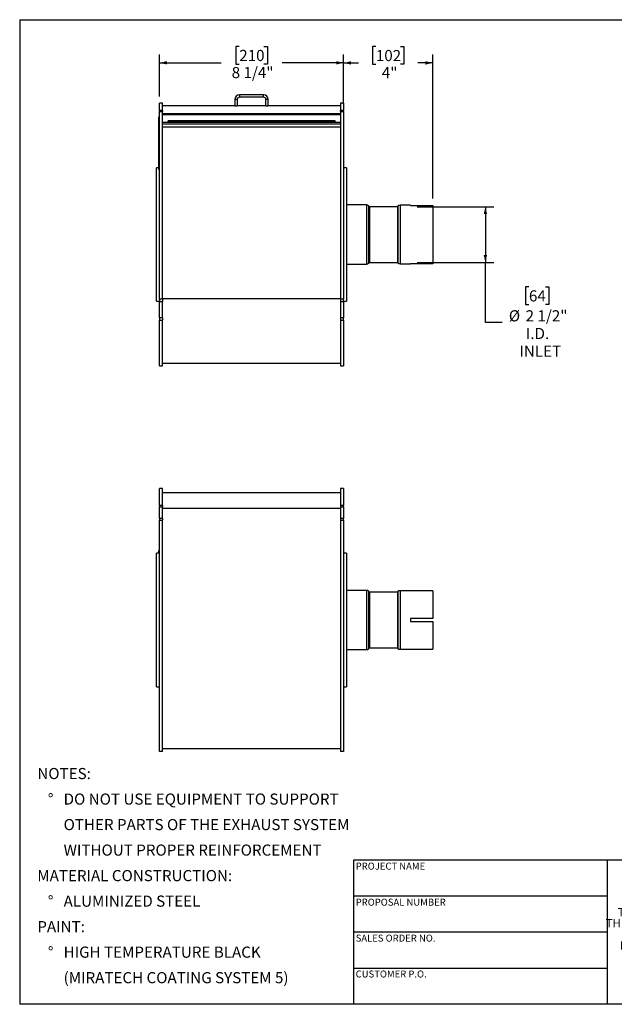
# Model space of a CAD drawing. Units: inches. Extents: x 3 to 63, y 3 to 47.3.
# Drawn here: x 3 to 29.7, y 3 to 47.3 of the extents above; entities that cross this region are included whole.
import ezdxf

# ---------------------------------------------------------------- set-up
doc = ezdxf.new("R2010")
doc.units = ezdxf.units.IN
doc.header["$LTSCALE"] = 6
doc.header["$MEASUREMENT"] = 0
doc.layers.add('FORMAT', color=7, linetype='Continuous')
doc.styles.add('SLDTEXTSTYLE0', font='TXT', dxfattribs={"width": 0.75})
doc.dimstyles.new('SLDDIMSTYLE0', dxfattribs={"dimtxt": 0.5, "dimasz": 0.33, "dimexe": 0, "dimexo": 0.0625, "dimgap": 0.125, "dimtad": 0, "dimtih": 1, "dimtoh": 1, "dimdec": 6, "dimrnd": 1e-09, "dimzin": 12, "dimdsep": 46, "dimlunit": 5, "dimtxsty": 'SLDTEXTSTYLE0', "dimsah": 1, "dimcen": 0.09, "dimadec": 0, "dimazin": 3, "dimtfac": 1, "dimtdec": 3, "dimtofl": 0, "dimtmove": 0, "dimatfit": 3, "dimfxl": 0, "dimfrac": 2, "dimtolj": 1, "dimtzin": 12, "dimarcsym": 0})
doc.dimstyles.new('SLDDIMSTYLE1', dxfattribs={"dimtxt": 0.5, "dimasz": 0.33, "dimexe": 0, "dimexo": 0.0625, "dimgap": 0.125, "dimtad": 0, "dimtih": 1, "dimtoh": 1, "dimdec": 3, "dimrnd": 1e-09, "dimzin": 12, "dimdsep": 46, "dimlunit": 5, "dimtxsty": 'SLDTEXTSTYLE0', "dimsah": 1, "dimcen": 0.09, "dimadec": 0, "dimazin": 3, "dimtfac": 1, "dimtdec": 3, "dimtofl": 0, "dimtmove": 0, "dimatfit": 3, "dimfxl": 0, "dimfrac": 2, "dimtolj": 1, "dimtzin": 12, "dimarcsym": 0})

# ---------------------------------------------------------------- blocks, each defined once
blk = doc.blocks.new('SW_NOTE_0')
at = {"layer": 'FORMAT', "color": 0, "char_height": 0.5, "attachment_point": 1, "style": 'SLDTEXTSTYLE0'}
for s, insert in [('NOTES:', (0, 0.645)), ('%%d', (0.472, -0.502)), ('DO NOT USE EQUIPMENT TO SUPPORT', (1.181, -0.502)), ('OTHER PARTS OF THE EXHAUST SYSTEM', (1.181, -1.649)), ('WITHOUT PROPER REINFORCEMENT', (1.181, -2.795)), ('MATERIAL CONSTRUCTION:', (0, -3.942)), ('%%d', (0.472, -5.089)), ('ALUMINIZED STEEL', (1.181, -5.089)), ('PAINT:', (0, -6.235)), ('%%d', (0.472, -7.382)), ('HIGH TEMPERATURE BLACK', (1.181, -7.382)), ('(MIRATECH COATING SYSTEM 5)', (1.181, -8.529))]:
    blk.add_mtext(s, dxfattribs=dict(at, insert=insert))
blk = doc.blocks.new('SW_NOTE_0_1')
at = {"layer": 'FORMAT', "color": 0, "char_height": 0.375, "attachment_point": 2, "style": 'SLDTEXTSTYLE0'}
for s, insert in [('THE INFORMATION CONTAINED IN', (3.984, 0.483)), ('THIS DRAWING IS THE SOLE PROPERTY', (4.008, -0.017)), ('OF MIRATECH GROUP, LLC.  ANY', (3.942, -0.517)), ('REPRODUCTION IN PART OR AS A', (3.953, -1.017)), ('WHOLE WITHOUT THE WRITTEN', (4.014, -1.517)), ('PERMISSION OF MIRATECH', (3.968, -2.017)), ('GROUP, LLC IS PROHIBITED.', (4.005, -2.517))]:
    blk.add_mtext(s, dxfattribs=dict(at, insert=insert))
blk = doc.blocks.new('_D')
at = {"layer": 'FORMAT'}
for p, q in [((12.869, 46.042), (12.717, 46.042)), ((12.717, 46.042), (12.717, 45.248)), ((13.977, 46.042), (14.13, 46.042)), ((14.13, 46.042), (14.13, 45.248)), ((9.289, 43.798), (9.289, 45.687)), ((17.558, 43.798), (17.558, 45.687)), ((9.289, 45.312), (12.058, 45.312)), ((12.717, 45.248), (12.869, 45.248)), ((14.13, 45.248), (13.977, 45.248)), ((17.558, 45.312), (14.789, 45.312))]:
    blk.add_line(p, q, dxfattribs=at)
for points in [[(9.289, 45.312), (9.619, 45.237), (9.619, 45.387)], [(17.558, 45.312), (17.228, 45.387), (17.228, 45.237)]]:
    blk.add_solid(points, dxfattribs=at)
at = {"layer": 'FORMAT', "char_height": 0.5, "attachment_point": 1, "style": 'SLDTEXTSTYLE0'}
for s, insert in [('210', (12.869, 45.892)), ('8 1/4"', (12.528, 45.124))]:
    blk.add_mtext(s, dxfattribs=dict(at, insert=insert))
blk = doc.blocks.new('_D_1')
at = {"layer": 'FORMAT'}
for p, q in [((19.008, 46.038), (18.856, 46.038)), ((18.856, 46.038), (18.856, 45.244)), ((20.117, 46.038), (20.269, 46.038)), ((20.269, 46.038), (20.269, 45.244)), ((17.558, 43.463), (17.558, 45.682)), ((21.567, 39.207), (21.567, 45.682)), ((17.558, 45.307), (18.234, 45.307)), ((18.856, 45.244), (19.008, 45.244)), ((20.269, 45.244), (20.117, 45.244)), ((21.567, 45.307), (20.891, 45.307))]:
    blk.add_line(p, q, dxfattribs=at)
for points in [[(17.558, 45.307), (17.888, 45.232), (17.888, 45.382)], [(21.567, 45.307), (21.237, 45.382), (21.237, 45.232)]]:
    blk.add_solid(points, dxfattribs=at)
at = {"layer": 'FORMAT', "char_height": 0.5, "attachment_point": 1, "style": 'SLDTEXTSTYLE0'}
for s, insert in [('102', (19.008, 45.888)), ('4"', (19.275, 45.12))]:
    blk.add_mtext(s, dxfattribs=dict(at, insert=insert))
blk = doc.blocks.new('_D_2')
at = {"layer": 'FORMAT'}
for p, q in [((20.867, 38.843), (24.305, 38.843)), ((23.93, 38.843), (23.93, 36.343)), ((20.867, 36.343), (24.305, 36.343)), ((23.93, 33.648), (23.93, 36.343)), ((25.887, 35.237), (25.735, 35.237)), ((25.735, 35.237), (25.735, 34.443)), ((26.626, 35.237), (26.778, 35.237)), ((26.778, 35.237), (26.778, 34.443)), ((25.735, 34.443), (25.887, 34.443)), ((26.778, 34.443), (26.626, 34.443)), ((24.68, 33.648), (23.93, 33.648))]:
    blk.add_line(p, q, dxfattribs=at)
for points in [[(23.93, 38.843), (23.855, 38.513), (24.005, 38.513)], [(23.93, 36.343), (24.005, 36.673), (23.855, 36.673)]]:
    blk.add_solid(points, dxfattribs=at)
at = {"layer": 'FORMAT', "char_height": 0.5, "attachment_point": 1, "style": 'SLDTEXTSTYLE0'}
for s, insert in [('64', (25.887, 35.087)), ('%%c', (24.984, 34.192)), ('2 1/2"', (25.739, 34.192)), ('I.D.', (25.749, 33.397)), ('INLET', (25.46, 32.603))]:
    blk.add_mtext(s, dxfattribs=dict(at, insert=insert))

msp = doc.modelspace()

# ---------------------------------------------------------------- linework, layer by layer
at = {"color": 7, "linetype": 'Continuous', "lineweight": 25}
for p, q in [((12.882518, 43.8734478), (12.882518, 43.7688478)), ((13.964118, 43.8734478), (12.882518, 43.8734478)), ((13.964118, 43.7688478), (13.964118, 43.8734478)), ((9.423318, 43.4984478), (9.288818, 43.4984478)), ((9.288818, 43.1633979), (9.288818, 43.4984478)), ((9.423318, 43.1633979), (9.423318, 43.4984478)), ((12.673318, 43.3734478), (9.423318, 43.3734478)), ((12.777918, 43.6642478), (12.673318, 43.6642478)), ((12.673318, 43.6642478), (12.673318, 43.3734478)), ((12.673318, 43.3734478), (12.777918, 43.3734478)), ((12.777918, 43.6642478), (12.777918, 43.3734478)), ((14.068718, 43.3734478), (12.777918, 43.3734478)), ((13.964118, 43.7688478), (12.882518, 43.7688478)), ((14.068718, 43.3734478), (14.068718, 43.6642478)), ((14.173318, 43.6642478), (14.068718, 43.6642478)), ((14.068718, 43.3734478), (14.173318, 43.3734478)), ((14.173318, 43.3734478), (14.173318, 43.6642478)), ((17.423318, 43.3734478), (14.173318, 43.3734478)), ((17.557818, 43.4984478), (17.423318, 43.4984478)), ((17.423318, 43.4984478), (17.423318, 43.1633979)), ((17.557818, 43.4984478), (17.557818, 43.1633979)), ((9.423318, 43.1633979), (9.288818, 43.1633979)), ((9.288818, 43.1633979), (9.288818, 43.1206459)), ((9.288818, 43.1206459), (9.423318, 43.1206459)), ((9.288818, 34.695239), (9.288818, 43.1206459)), ((9.423318, 43.1633979), (9.423318, 43.1206459)), ((9.423318, 34.695239), (9.423318, 43.1206459)), ((17.423318, 43.0248711), (9.423318, 43.0248711)), ((17.423318, 42.9686775), (9.423318, 42.9686775)), ((17.557818, 43.1633979), (17.423318, 43.1633979)), ((17.423318, 43.1206459), (17.423318, 43.1633979)), ((17.423318, 43.1206459), (17.557818, 43.1206459)), ((17.423318, 43.1206459), (17.423318, 34.695239)), ((17.557818, 43.1206459), (17.557818, 43.1633979)), ((17.557818, 43.1206459), (17.557818, 34.695239)), ((9.258918, 42.7778717), (9.253918, 42.7778717)), ((9.253918, 42.748515), (9.253918, 42.7778717)), ((9.253918, 42.7389669), (9.253918, 42.748515)), ((9.258918, 42.7389669), (9.253918, 42.7389669)), ((9.253918, 42.7096102), (9.253918, 42.7389669)), ((9.253918, 42.6952169), (9.253918, 42.7096102)), ((9.253918, 42.6952169), (9.258918, 42.6952169)), ((9.253918, 42.6797287), (9.253918, 42.6952169)), ((9.253918, 42.6701806), (9.253918, 42.6797287)), ((9.258918, 42.6701806), (9.253918, 42.6701806)), ((9.253918, 42.6408239), (9.253918, 42.6701806)), ((9.253918, 42.6264306), (9.253918, 42.6408239)), ((9.253918, 42.6264306), (9.258918, 42.6264306)), ((9.253918, 42.6064829), (9.258918, 42.6064829)), ((9.253918, 42.5806798), (9.253918, 42.6064829)), ((9.253918, 42.5737896), (9.258918, 42.5737896)), ((9.253918, 42.5402929), (9.258918, 42.5402929)), ((9.253918, 42.5028844), (9.253918, 42.5402929)), ((9.253918, 42.5028844), (9.258918, 42.5028844)), ((9.253918, 42.4849284), (9.253918, 42.5028844)), ((9.253918, 42.4849284), (9.258918, 42.4849284)), ((9.253918, 42.474454), (9.253918, 42.4849284)), ((9.288818, 42.8871886), (9.258918, 42.8871886)), ((9.258918, 42.8796502), (9.258918, 42.8871886)), ((9.288818, 42.8796502), (9.258918, 42.8796502)), ((9.258918, 41.9390948), (9.258918, 42.8796502)), ((17.423318, 42.6294078), (9.423318, 42.6294078)), ((9.423318, 42.5690322), (17.423318, 42.5690322)), ((17.173318, 42.7080578), (9.673318, 42.7080578)), ((9.673318, 42.679374), (9.673318, 42.7080578)), ((17.173318, 42.679374), (9.673318, 42.679374)), ((9.673318, 42.679374), (9.673318, 42.6322398)), ((17.173318, 42.6322398), (9.673318, 42.6322398)), ((9.673318, 42.6322398), (9.673318, 42.6294078)), ((17.173318, 42.6294078), (9.673318, 42.6294078)), ((17.173318, 42.679374), (17.173318, 42.7080578)), ((17.173318, 42.679374), (17.173318, 42.6322398)), ((17.173318, 42.6322398), (17.173318, 42.6294078)), ((9.253293, 42.202717), (9.253918, 42.202717)), ((9.253918, 42.1961274), (9.253293, 42.1961274)), ((9.258918, 42.1874405), (9.253293, 42.1874405)), ((9.258918, 42.173282), (9.253293, 42.173282)), ((9.253293, 42.1272595), (9.253918, 42.1272595)), ((9.253293, 42.125462), (9.253918, 42.125462)), ((9.258918, 42.1152986), (9.253293, 42.1152986)), ((9.253293, 42.1131009), (9.253918, 42.1131009)), ((9.253293, 42.1121939), (9.253918, 42.1121939)), ((9.253293, 42.055895), (9.253918, 42.055895)), ((9.253293, 42.0540059), (9.253918, 42.0540059)), ((9.253293, 42.0514949), (9.253918, 42.0514949)), ((9.253918, 42.0504817), (9.253293, 42.0504817)), ((9.253293, 42.0429928), (9.253918, 42.0429928)), ((9.253918, 42.474454), (9.258918, 42.474454)), ((9.253918, 42.4684686), (9.253918, 42.474454)), ((9.253918, 42.4684686), (9.258918, 42.4684686)), ((9.253918, 42.4385419), (9.253918, 42.4684686)), ((9.253918, 42.4385419), (9.258918, 42.4385419)), ((9.253918, 42.4107259), (9.253918, 42.4385419)), ((9.258918, 42.4107259), (9.253918, 42.4107259)), ((9.253918, 42.4086151), (9.253918, 42.4107259)), ((9.253918, 42.4086151), (9.258918, 42.4086151)), ((9.253918, 42.3984884), (9.253918, 42.4086151)), ((9.253918, 42.3984884), (9.258918, 42.3984884)), ((9.253918, 42.388014), (9.253918, 42.3984884)), ((9.253918, 42.388014), (9.258918, 42.388014)), ((9.253918, 42.359236), (9.253918, 42.388014)), ((9.253918, 42.359236), (9.258918, 42.359236)), ((9.253918, 42.3337982), (9.253918, 42.359236)), ((9.253918, 42.3337982), (9.258918, 42.3337982)), ((9.253918, 42.3179529), (9.253918, 42.3337982)), ((9.258918, 42.3179529), (9.253918, 42.3179529)), ((9.253918, 42.3158421), (9.253918, 42.3179529)), ((9.253918, 42.3158421), (9.258918, 42.3158421)), ((9.253918, 42.2889081), (9.253918, 42.3158421)), ((9.253918, 42.2889081), (9.258918, 42.2889081)), ((9.253918, 42.2730628), (9.253918, 42.2889081)), ((9.258918, 42.2730628), (9.253918, 42.2730628)), ((9.253918, 42.270952), (9.253918, 42.2730628)), ((9.253918, 42.2440179), (9.253918, 42.270952)), ((9.253918, 42.270952), (9.258918, 42.270952)), ((9.253918, 42.2380326), (9.253918, 42.2440179)), ((9.253918, 42.2440179), (9.258918, 42.2440179)), ((9.253918, 42.2380326), (9.258918, 42.2380326)), ((9.253918, 42.2275582), (9.253918, 42.2380326)), ((9.253918, 42.2275582), (9.258918, 42.2275582)), ((9.253918, 42.2096021), (9.253918, 42.2275582)), ((9.253918, 42.1998653), (9.253918, 42.2096021)), ((9.253918, 42.2096021), (9.258918, 42.2096021)), ((9.253918, 42.1998653), (9.253918, 42.1984674)), ((9.253918, 42.1998653), (9.258918, 42.1998653)), ((9.253918, 42.1984674), (9.258918, 42.1984674)), ((9.253918, 42.1984674), (9.253918, 42.1899578)), ((9.253918, 42.1865868), (9.258918, 42.1865868)), ((9.253918, 42.1767521), (9.258918, 42.1767521)), ((9.253918, 42.1724283), (9.258918, 42.1724283)), ((9.253918, 42.1625936), (9.258918, 42.1625936)), ((9.253918, 42.1625936), (9.253918, 42.1573867)), ((9.253918, 42.160141), (9.253918, 42.1543877)), ((9.253918, 42.154567), (9.258918, 42.154567)), ((9.253918, 42.154567), (9.253918, 42.1481753)), ((9.253918, 42.1481753), (9.258918, 42.1481753)), ((9.253918, 42.1437498), (9.258918, 42.1437498)), ((9.253918, 42.1329725), (9.258918, 42.1329725)), ((9.253918, 42.1329725), (9.253918, 42.1308714)), ((9.253918, 42.1308714), (9.258918, 42.1308714)), ((9.253918, 42.1308714), (9.253918, 42.1181399)), ((9.253918, 42.1139079), (9.258918, 42.1139079)), ((9.253918, 42.1013123), (9.258918, 42.1013123)), ((9.253918, 42.1013123), (9.253918, 42.0991564)), ((9.253918, 42.0991564), (9.258918, 42.0991564)), ((9.253918, 42.0991564), (9.253918, 42.0902636)), ((9.253918, 42.0902636), (9.253918, 42.0881077)), ((9.253918, 42.0902636), (9.258918, 42.0902636)), ((9.253918, 42.0881077), (9.258918, 42.0881077)), ((9.253918, 42.0881077), (9.253918, 42.0825726)), ((9.253918, 42.0825726), (9.253918, 42.0804167)), ((9.253918, 42.0825726), (9.258918, 42.0825726)), ((9.253918, 42.0804167), (9.258918, 42.0804167)), ((9.253918, 42.0804167), (9.253918, 42.0754206)), ((9.253918, 42.0754206), (9.258918, 42.0754206)), ((9.253918, 42.0754206), (9.253918, 42.0731258)), ((9.253918, 42.0731258), (9.258918, 42.0731258)), ((9.253918, 42.0731258), (9.253918, 42.0643719)), ((9.253918, 42.0643719), (9.258918, 42.0643719)), ((9.253918, 42.0643719), (9.253918, 42.062216)), ((9.253918, 42.062216), (9.258918, 42.062216)), ((9.253918, 42.062216), (9.253918, 42.0495289)), ((9.253918, 42.0495289), (9.258918, 42.0495289)), ((9.253918, 42.0495289), (9.253918, 42.0419076)), ((9.253918, 42.0419076), (9.258918, 42.0419076)), ((17.423318, 42.4242041), (9.423318, 42.4242041)), ((9.253293, 42.0354965), (9.253918, 42.0354965)), ((9.258918, 42.0257669), (9.253293, 42.0257669)), ((9.253293, 42.0193266), (9.253918, 42.0193266)), ((9.253918, 42.0186448), (9.253293, 42.0186448)), ((9.253293, 42.0088762), (9.253918, 42.0088762)), ((9.253918, 42.0001344), (9.253293, 42.0001344)), ((9.253293, 41.9980804), (9.253918, 41.9980804)), ((9.253918, 41.9959988), (9.253293, 41.9959988)), ((9.253293, 41.9958865), (9.253918, 41.9958865)), ((9.253918, 41.9933026), (9.253293, 41.9933026)), ((9.253918, 41.9932376), (9.253293, 41.9932376)), ((9.253293, 41.9930174), (9.253918, 41.9930174)), ((9.253293, 41.9875717), (9.253918, 41.9875717)), ((9.253293, 41.9687271), (9.253918, 41.9687271)), ((9.253293, 41.9644962), (9.253918, 41.9644962)), ((9.253293, 41.9341455), (9.253918, 41.9341455)), ((9.253293, 41.930014), (9.258918, 41.930014)), ((9.253293, 41.9246599), (9.253918, 41.9246599)), ((9.253293, 41.9226933), (9.253918, 41.9226933)), ((9.258918, 41.9082984), (9.253293, 41.9082984)), ((9.253918, 41.9061613), (9.253293, 41.9061613)), ((9.253918, 41.8980076), (9.253293, 41.8980076)), ((9.253293, 41.8806678), (9.253918, 41.8806678)), ((9.253293, 41.8474143), (9.253918, 41.8474143)), ((9.253918, 41.8467814), (9.253293, 41.8467814)), ((9.253918, 41.8326229), (9.253293, 41.8326229)), ((9.253293, 41.8318359), (9.253918, 41.8318359)), ((9.253293, 41.827944), (9.253918, 41.827944)), ((9.253918, 41.8259433), (9.253293, 41.8259433)), ((9.253918, 41.8117847), (9.253293, 41.8117847)), ((9.253918, 41.7959815), (9.253293, 41.7959815)), ((9.253918, 41.781823), (9.253293, 41.781823)), ((9.258918, 41.7794207), (9.253293, 41.7794207)), ((9.253293, 41.7786022), (9.253918, 41.7786022)), ((9.253918, 41.76722), (9.253293, 41.76722)), ((9.253293, 41.7600189), (9.253918, 41.7600189)), ((9.253918, 41.7535201), (9.253293, 41.7535201)), ((9.253918, 41.7531107), (9.253293, 41.7531107)), ((9.253918, 41.753062), (9.253293, 41.753062)), ((9.253918, 41.7463818), (9.253293, 41.7463818)), ((9.258918, 41.7450253), (9.253293, 41.7450253)), ((9.253918, 41.7446293), (9.253293, 41.7446293)), ((9.253293, 41.7282373), (9.253918, 41.7282373)), ((9.253293, 41.719999), (9.253918, 41.719999)), ((9.253918, 41.7085458), (9.253293, 41.7085458)), ((9.253293, 41.7072501), (9.253918, 41.7072501)), ((9.253293, 41.7065916), (9.253918, 41.7065916)), ((9.253293, 41.6933391), (9.253918, 41.6933391)), ((9.253918, 41.6902675), (9.253293, 41.6902675)), ((9.253293, 41.6846324), (9.253918, 41.6846324)), ((9.253293, 41.6837452), (9.253918, 41.6837452)), ((9.253293, 41.6829984), (9.253918, 41.6829984)), ((9.253293, 41.6689068), (9.253918, 41.6689068)), ((9.253918, 41.6613077), (9.253293, 41.6613077)), ((9.253293, 41.6289968), (9.253918, 41.6289968)), ((9.258918, 41.628847), (9.253293, 41.628847)), ((9.253293, 41.6188184), (9.253918, 41.6188184)), ((9.258918, 41.6105686), (9.253293, 41.6105686)), ((9.253918, 42.0243757), (9.258918, 42.0243757)), ((9.253918, 42.0070389), (9.258918, 42.0070389)), ((9.253918, 42.0070389), (9.253918, 42.0049378)), ((9.253918, 42.0049378), (9.258918, 42.0049378)), ((9.253918, 42.0049378), (9.253918, 41.9949267)), ((9.253918, 41.9949267), (9.258918, 41.9949267)), ((9.253918, 41.9949267), (9.253918, 41.9890782)), ((9.253918, 41.9890782), (9.258918, 41.9890782)), ((9.253918, 41.9847243), (9.258918, 41.9847243)), ((9.253918, 41.952721), (9.258918, 41.952721)), ((9.253918, 41.9193982), (9.258918, 41.9193982)), ((9.253918, 41.9097636), (9.258918, 41.9097636)), ((9.253918, 41.9069696), (9.258918, 41.9069696)), ((9.253918, 41.8906812), (9.258918, 41.8906812)), ((9.253918, 41.8906812), (9.253918, 41.8885801)), ((9.253918, 41.8885801), (9.253918, 41.878569)), ((9.253918, 41.8885801), (9.258918, 41.8885801)), ((9.253918, 41.878569), (9.258918, 41.878569)), ((9.253918, 41.878569), (9.253918, 41.8762742)), ((9.253918, 41.8762742), (9.258918, 41.8762742)), ((9.253918, 41.8762742), (9.253918, 41.8675203)), ((9.253918, 41.8675203), (9.258918, 41.8675203)), ((9.253918, 41.8675203), (9.253918, 41.8653645)), ((9.253918, 41.8653645), (9.258918, 41.8653645)), ((9.253918, 41.8653645), (9.253918, 41.8556271)), ((9.253918, 41.8556271), (9.258918, 41.8556271)), ((9.253918, 41.8556271), (9.253918, 41.853526)), ((9.253918, 41.853526), (9.258918, 41.853526)), ((9.253918, 41.853526), (9.253918, 41.843515)), ((9.253918, 41.843515), (9.258918, 41.843515)), ((9.253918, 41.843515), (9.253918, 41.8376664)), ((9.253918, 41.8376664), (9.258918, 41.8376664)), ((9.253918, 41.8333125), (9.258918, 41.8333125)), ((9.253918, 41.8205731), (9.258918, 41.8205731)), ((9.253918, 41.8205731), (9.253918, 41.818472)), ((9.253918, 41.818472), (9.258918, 41.818472)), ((9.253918, 41.818472), (9.253918, 41.80077)), ((9.253918, 41.80077), (9.258918, 41.80077)), ((9.253918, 41.80077), (9.253918, 41.7931488)), ((9.253918, 41.7931488), (9.258918, 41.7931488)), ((9.253918, 41.7783243), (9.258918, 41.7783243)), ((9.253918, 41.773654), (9.253918, 41.7713163)), ((9.253918, 41.7627517), (9.258918, 41.7627517)), ((9.253918, 41.7627517), (9.253918, 41.7605958)), ((9.253918, 41.7605958), (9.253918, 41.7466994)), ((9.253918, 41.7605958), (9.258918, 41.7605958)), ((9.253918, 41.74411), (9.258918, 41.74411)), ((9.253918, 41.7348913), (9.258918, 41.7348913)), ((9.253918, 41.7348913), (9.253918, 41.7326723)), ((9.253918, 41.7326723), (9.258918, 41.7326723)), ((9.253918, 41.7326723), (9.253918, 41.7221625)), ((9.253918, 41.7221625), (9.253918, 41.7199225)), ((9.253918, 41.7221625), (9.258918, 41.7221625)), ((9.253918, 41.7199225), (9.258918, 41.7199225)), ((9.253918, 41.7199225), (9.253918, 41.7118561)), ((9.253918, 41.7118561), (9.258918, 41.7118561)), ((9.253918, 41.7118561), (9.253918, 41.7098223)), ((9.253918, 41.7098223), (9.258918, 41.7098223)), ((9.253918, 41.7098223), (9.253918, 41.6728027)), ((9.253918, 41.6728027), (9.258918, 41.6728027)), ((9.253918, 41.6728027), (9.253918, 41.6703774)), ((9.253918, 41.6703774), (9.258918, 41.6703774)), ((9.253918, 41.6703774), (9.253918, 41.6637139)), ((9.253918, 41.6637139), (9.258918, 41.6637139)), ((9.253918, 41.6637139), (9.253918, 41.6520718)), ((9.253918, 41.6520718), (9.258918, 41.6520718)), ((9.253918, 41.6520718), (9.253918, 41.6520062)), ((9.253918, 41.6520062), (9.258918, 41.6520062)), ((9.253918, 41.6475808), (9.258918, 41.6475808)), ((9.253918, 41.6289429), (9.258918, 41.6289429)), ((9.253918, 41.6275182), (9.258918, 41.6275182)), ((9.253918, 41.6236936), (9.253918, 41.6229574)), ((9.253918, 41.6091775), (9.258918, 41.6091775)), ((9.253918, 41.6017916), (9.253918, 41.5992319)), ((9.253918, 41.5967408), (9.258918, 41.5967408)), ((9.253918, 41.5967408), (9.253918, 41.5933681)), ((9.258918, 41.9390948), (9.288818, 41.9390948)), ((9.258918, 41.7788807), (9.258918, 41.9390948)), ((9.288818, 41.7788807), (9.258918, 41.7788807)), ((9.258918, 40.6042649), (9.258918, 41.7788807)), ((9.253293, 41.5679629), (9.253918, 41.5679629)), ((9.253293, 41.549298), (9.253918, 41.549298)), ((9.253293, 41.5184928), (9.253918, 41.5184928)), ((9.253918, 41.5933681), (9.258918, 41.5933681)), ((9.253918, 41.5933681), (9.253918, 41.5833552)), ((9.253918, 41.5833552), (9.258918, 41.5833552)), ((9.253918, 41.5833552), (9.253918, 41.5803025)), ((9.253918, 41.5803025), (9.258918, 41.5803025)), ((9.253918, 41.5803025), (9.253918, 41.5232923)), ((9.253918, 41.5232923), (9.258918, 41.5232923)), ((9.253918, 41.5232923), (9.253918, 41.4883372)), ((9.253918, 41.4883372), (9.258918, 41.4883372)), ((9.253918, 41.4721911), (9.253918, 41.4883372)), ((9.253918, 41.3820797), (9.253918, 41.4721911)), ((9.253918, 41.4721911), (9.258918, 41.4721911)), ((9.253918, 41.0848209), (9.253918, 41.3820797)), ((9.253918, 41.3820797), (9.258918, 41.3820797)), ((9.253918, 41.0848209), (9.258918, 41.0848209)), ((9.253918, 40.9086285), (9.253918, 41.0848209)), ((9.253918, 40.9086285), (9.258918, 40.9086285)), ((9.253918, 40.791167), (9.253918, 40.9086285)), ((9.253918, 40.6149746), (9.253918, 40.791167)), ((9.253918, 40.791167), (9.258918, 40.791167)), ((9.258918, 40.5934478), (9.154318, 40.5934478)), ((9.154318, 37.5934478), (9.154318, 40.5934478)), ((9.253918, 40.6149746), (9.258918, 40.6149746)), ((9.258918, 40.6042649), (9.288818, 40.6042649)), ((9.258918, 40.5220174), (9.258918, 40.6042649)), ((9.258918, 40.5220174), (9.288818, 40.5220174)), ((17.692318, 40.5934478), (17.557818, 40.5934478)), ((17.692318, 40.5934478), (17.692318, 34.5934478)), ((18.5827017, 38.9234478), (17.692318, 38.9234478)), ((18.7173381, 38.8453516), (18.6792218, 38.8834679)), ((19.9727017, 38.8434478), (18.7219343, 38.8434478)), ((20.0004142, 38.8684679), (19.9772979, 38.8453516)), ((20.567318, 38.9084478), (20.0969343, 38.9084478)), ((20.567318, 38.9084478), (20.567318, 38.9069617)), ((20.567318, 38.9069617), (21.567318, 38.9069617)), ((21.567318, 38.9069617), (21.567318, 36.2799339)), ((9.154318, 34.5934478), (9.154318, 37.5934478)), ((18.6792218, 36.3034277), (18.7173381, 36.341544)), ((18.7219343, 36.3434478), (19.9727017, 36.3434478)), ((19.9772979, 36.341544), (20.0004142, 36.3184277)), ((17.692318, 36.2634478), (18.5827017, 36.2634478)), ((20.0969343, 36.2784478), (20.567318, 36.2784478)), ((21.567318, 36.2799339), (20.567318, 36.2799339)), ((20.567318, 36.2799339), (20.567318, 36.2784478)), ((9.154318, 34.5934478), (9.288818, 34.5934478)), ((9.423318, 34.695239), (9.288818, 34.695239)), ((9.288818, 34.695239), (9.288818, 34.5869873)), ((9.288818, 34.5869873), (9.423318, 34.5869873)), ((9.288818, 33.8458767), (9.288818, 34.5869873)), ((17.423318, 34.7034478), (9.423318, 34.7034478)), ((9.423318, 34.695239), (9.423318, 34.5869873)), ((9.423318, 33.8458767), (9.423318, 34.5869873)), ((17.557818, 34.695239), (17.423318, 34.695239)), ((17.423318, 34.695239), (17.423318, 34.5869873)), ((17.423318, 34.5869873), (17.557818, 34.5869873)), ((17.423318, 34.5869873), (17.423318, 33.8458767)), ((17.557818, 34.5869873), (17.557818, 34.695239)), ((17.557818, 34.5934478), (17.692318, 34.5934478)), ((17.557818, 34.5869873), (17.557818, 33.8458767)), ((9.423318, 33.8458767), (9.288818, 33.8458767)), ((9.288818, 33.8458767), (9.288818, 33.7501224)), ((9.288818, 33.7501224), (9.423318, 33.7501224)), ((9.288818, 31.6884478), (9.288818, 33.7501224)), ((9.423318, 33.8458767), (9.423318, 33.7501224)), ((9.423318, 31.6884478), (9.423318, 33.7501224)), ((17.557818, 33.8458767), (17.423318, 33.8458767)), ((17.423318, 33.8458767), (17.423318, 33.7501224)), ((17.423318, 33.7501224), (17.557818, 33.7501224)), ((17.423318, 33.7501224), (17.423318, 31.6884478)), ((17.557818, 33.7501224), (17.557818, 33.8458767)), ((17.557818, 33.7501224), (17.557818, 31.6884478)), ((9.288818, 31.6884478), (9.423318, 31.6884478)), ((9.423318, 31.8134478), (17.423318, 31.8134478)), ((17.423318, 31.6884478), (17.557818, 31.6884478)), ((9.423318, 26.1761566), (9.288818, 26.1761566)), ((9.288818, 25.4159997), (9.288818, 26.1761566)), ((9.423318, 25.4159997), (9.423318, 26.1761566)), ((17.557818, 26.1761566), (17.423318, 26.1761566)), ((17.423318, 26.1761566), (17.423318, 25.4159997)), ((17.557818, 26.1761566), (17.557818, 25.4159997)), ((17.423318, 25.9809115), (9.423318, 25.9809115)), ((9.423318, 25.4159997), (9.288818, 25.4159997)), ((9.288818, 25.4159997), (9.288818, 25.3535006)), ((9.288818, 25.3535006), (9.423318, 25.3535006)), ((9.288818, 24.8345693), (9.288818, 25.3535006)), ((9.423318, 25.4159997), (9.423318, 25.3535006)), ((9.423318, 24.8345693), (9.423318, 25.3535006)), ((17.423318, 25.2767834), (9.423318, 25.2767834)), ((17.557818, 25.4159997), (17.423318, 25.4159997)), ((17.423318, 25.4159997), (17.423318, 25.3535006)), ((17.423318, 25.3535006), (17.557818, 25.3535006)), ((17.423318, 25.3535006), (17.423318, 24.8345693)), ((17.557818, 25.3535006), (17.557818, 25.4159997)), ((17.557818, 25.3535006), (17.557818, 24.8345693)), ((9.423318, 24.8345693), (9.288818, 24.8345693)), ((9.288818, 24.8345693), (9.288818, 24.754222)), ((9.423318, 24.8345693), (9.423318, 24.754222)), ((17.557818, 24.8345693), (17.423318, 24.8345693)), ((17.423318, 24.8345693), (17.423318, 24.754222)), ((17.557818, 24.754222), (17.557818, 24.8345693)), ((9.288818, 24.754222), (9.423318, 24.754222)), ((9.288818, 14.3664874), (9.288818, 24.754222)), ((9.423318, 14.3664874), (9.423318, 24.754222)), ((17.423318, 24.754222), (17.557818, 24.754222)), ((17.423318, 24.754222), (17.423318, 14.3664874)), ((17.557818, 24.754222), (17.557818, 14.3664874)), ((9.288818, 23.2711566), (9.154318, 23.2711566)), ((9.154318, 17.2711566), (9.154318, 23.2711566)), ((9.288818, 23.3983347), (9.258918, 23.3983347)), ((9.258918, 23.3907963), (9.258918, 23.3983347)), ((9.288818, 23.3907963), (9.258918, 23.3907963)), ((9.258918, 23.2711566), (9.258918, 23.3907963)), ((17.692318, 23.2711566), (17.557818, 23.2711566)), ((17.692318, 23.2711566), (17.692318, 17.2711566)), ((18.5827017, 21.6011566), (17.692318, 21.6011566)), ((18.7173381, 21.5230604), (18.6792218, 21.5611767)), ((19.9727017, 21.5211566), (18.7219343, 21.5211566)), ((20.0004142, 21.5461767), (19.9772979, 21.5230604)), ((21.567318, 21.5861566), (20.0969343, 21.5861566)), ((21.567318, 21.5861566), (21.567318, 20.3336566)), ((21.567318, 20.3336566), (20.567318, 20.3336566)), ((20.567318, 20.3336566), (20.567318, 20.2086566)), ((20.567318, 20.2086566), (21.567318, 20.2086566)), ((21.567318, 20.2086566), (21.567318, 18.9561566)), ((17.692318, 18.9411566), (18.5827017, 18.9411566)), ((18.6792218, 18.9811365), (18.7173381, 19.0192528)), ((18.7219343, 19.0211566), (19.9727017, 19.0211566)), ((19.9772979, 19.0192528), (20.0004142, 18.9961365)), ((20.0969343, 18.9561566), (21.567318, 18.9561566)), ((9.154318, 17.2711566), (9.288818, 17.2711566)), ((17.557818, 17.2711566), (17.692318, 17.2711566)), ((9.423318, 14.3664874), (9.288818, 14.3664874)), ((9.423318, 14.4911566), (17.423318, 14.4911566)), ((17.557818, 14.3664874), (17.423318, 14.3664874))]:
    msp.add_line(p, q, dxfattribs=at)
at = {"color": 8, "linetype": 'Continuous', "lineweight": 25}
for p, q in [((18.5827017, 38.9234478), (18.5827017, 36.2634478)), ((18.6792218, 38.8834679), (18.6792218, 36.3034277)), ((18.7173381, 38.8453516), (18.7173381, 36.341544)), ((18.7219343, 38.8434478), (18.7219343, 36.3434478)), ((19.9727017, 38.8434478), (19.9727017, 36.3434478)), ((19.9772979, 38.8453516), (19.9772979, 36.341544)), ((20.0004142, 38.8684679), (20.0004142, 36.3184277)), ((20.0969343, 38.9084478), (20.0969343, 36.2784478)), ((18.5827017, 21.6011566), (18.5827017, 20.2711566)), ((18.6792218, 21.5611767), (18.6792218, 20.2711566)), ((18.7173381, 21.5230604), (18.7173381, 20.2711566)), ((18.7219343, 21.5211566), (18.7219343, 20.2711566)), ((19.9727017, 21.5211566), (19.9727017, 20.2711566)), ((19.9772979, 21.5230604), (19.9772979, 20.2711566)), ((20.0004142, 21.5461767), (20.0004142, 20.2711566)), ((20.0969343, 21.5861566), (20.0969343, 20.2711566)), ((18.5827017, 20.2711566), (18.5827017, 18.9411566)), ((18.6792218, 20.2711566), (18.6792218, 18.9811365)), ((18.7173381, 20.2711566), (18.7173381, 19.0192528)), ((18.7219343, 20.2711566), (18.7219343, 19.0211566)), ((19.9727017, 20.2711566), (19.9727017, 19.0211566)), ((19.9772979, 20.2711566), (19.9772979, 19.0192528)), ((20.0004142, 20.2711566), (20.0004142, 18.9961365)), ((20.0969343, 20.2711566), (20.0969343, 18.9561566))]:
    msp.add_line(p, q, dxfattribs=at)
at = {"color": 7, "linetype": 'Continuous', "lineweight": 25}
for centre, radius, start, end in [((12.882518, 43.6642478), 0.2092, 90, 180), ((13.964118, 43.6642478), 0.2092, 0, 90), ((12.882518, 43.6642478), 0.1046, 90, 180), ((13.964118, 43.6642478), 0.1046, 0, 90), ((18.5827017, 38.7869478), 0.1365, 45, 90), ((18.7219343, 38.8499478), 0.0065, 225, 270), ((19.9727017, 38.8499478), 0.0065, 270, 315), ((20.0969343, 38.7719478), 0.1365, 90, 135), ((18.5827017, 36.3999478), 0.1365, 270, 315), ((18.7219343, 36.3369478), 0.0065, 90, 135), ((19.9727017, 36.3369478), 0.0065, 45, 90), ((20.0969343, 36.4149478), 0.1365, 225, 270), ((18.5827017, 21.4646566), 0.1365, 45, 90), ((18.7219343, 21.5276566), 0.0065, 225, 270), ((19.9727017, 21.5276566), 0.0065, 270, 315), ((20.0969343, 21.4496566), 0.1365, 90, 135), ((18.5827017, 19.0776566), 0.1365, 270, 315), ((18.7219343, 19.0146566), 0.0065, 90, 135), ((19.9727017, 19.0146566), 0.0065, 45, 90), ((20.0969343, 19.0926566), 0.1365, 225, 270)]:
    msp.add_arc(centre, radius, start, end, dxfattribs=at)
for points, knots in [([(9.253918, 42.1865868), (9.253918, 42.1860747), (9.253918, 42.1850508), (9.253918, 42.181763), (9.253918, 42.1786516), (9.253918, 42.1767521)], [0, 0, 0, 0, 0.2805363178, 0.5607876516, 1, 1, 1, 1]), ([(9.253918, 42.1724283), (9.253918, 42.1719162), (9.253918, 42.1708923), (9.253918, 42.1676045), (9.253918, 42.164493), (9.253918, 42.1625936)], [0, 0, 0, 0, 0.2805363178, 0.5607876516, 1, 1, 1, 1]), ([(9.253918, 42.1481753), (9.253918, 42.1475383), (9.253918, 42.1464018), (9.253918, 42.1445596), (9.253918, 42.1437498)], [0, 0, 0, 0, 0.5604294503, 1, 1, 1, 1]), ([(9.253918, 42.1437498), (9.253918, 42.1423477), (9.253918, 42.1397373), (9.253918, 42.1362129), (9.253918, 42.1345815)], [0, 0, 0, 0, 0.537149318, 1, 1, 1, 1]), ([(9.253918, 42.1139079), (9.253918, 42.1127953), (9.253918, 42.111163), (9.253918, 42.1078397), (9.253918, 42.1067816)], [0, 0, 0, 0, 0.6815973156, 1, 1, 1, 1]), ([(9.253918, 42.0419076), (9.253918, 42.0409784), (9.253918, 42.0391355), (9.253918, 42.0342177), (9.253918, 42.0309994), (9.253918, 42.0303685)], [0, 0, 0, 0, 0.4498458117, 0.8921564128, 1, 1, 1, 1]), ([(9.253918, 42.0243757), (9.253918, 42.0231509), (9.253918, 42.0207008), (9.253918, 42.0160093), (9.253918, 42.0130576), (9.253918, 42.0127286)], [0, 0, 0, 0, 0.4703970009, 0.9409671489, 1, 1, 1, 1]), ([(9.253918, 41.9890782), (9.253918, 41.9884414), (9.253918, 41.9873051), (9.253918, 41.9855125), (9.253918, 41.9847243)], [0, 0, 0, 0, 0.5603093479, 1, 1, 1, 1]), ([(9.253918, 41.9847243), (9.253918, 41.9822523), (9.253918, 41.977287), (9.253918, 41.965407), (9.253918, 41.9575337), (9.253918, 41.952721)], [0, 0, 0, 0, 0.2781954152, 0.5587789787, 1, 1, 1, 1]), ([(9.253918, 41.952721), (9.253918, 41.9459039), (9.253918, 41.9373672), (9.253918, 41.931415), (9.253918, 41.9297536), (9.253918, 41.9302446), (9.253918, 41.9303628)], [0, 0, 0, 0, 0.6314704493, 0.7907467099, 0.9495982957, 1, 1, 1, 1]), ([(9.253918, 41.9394245), (9.253918, 41.9385203), (9.253918, 41.9367204), (9.253918, 41.9310448), (9.253918, 41.9248709), (9.253918, 41.9212225), (9.253918, 41.9193982)], [0, 0, 0, 0, 0.2808005517, 0.5589677397, 0.779464784, 1, 1, 1, 1]), ([(9.253918, 41.9193982), (9.253918, 41.9168088), (9.253918, 41.9121787), (9.253918, 41.9105025), (9.253918, 41.9097636)], [0, 0, 0, 0, 0.5592413203, 1, 1, 1, 1]), ([(9.253918, 41.9069696), (9.253918, 41.9057432), (9.253918, 41.9032902), (9.253918, 41.8981028), (9.253918, 41.8949492), (9.253918, 41.8944777)], [0, 0, 0, 0, 0.45957013457, 0.91918600038, 1, 1, 1, 1]), ([(9.253918, 41.8376664), (9.253918, 41.8370297), (9.253918, 41.8358933), (9.253918, 41.8341007), (9.253918, 41.8333125)], [0, 0, 0, 0, 0.5603093479, 1, 1, 1, 1]), ([(9.253918, 41.8333125), (9.253918, 41.8309121), (9.253918, 41.8279362), (9.253918, 41.8239927), (9.253918, 41.82323)], [0, 0, 0, 0, 0.806601808, 1, 1, 1, 1]), ([(9.253918, 41.7931488), (9.253918, 41.7922753), (9.253918, 41.7907185), (9.253918, 41.7865745), (9.253918, 41.7847555)], [0, 0, 0, 0, 0.5610421935, 1, 1, 1, 1]), ([(9.253918, 41.7783243), (9.253918, 41.7772835), (9.253918, 41.7752061), (9.253918, 41.7691844), (9.253918, 41.7653668), (9.253918, 41.7639234)], [0, 0, 0, 0, 0.3843923517, 0.7672366069, 1, 1, 1, 1]), ([(9.253918, 41.74411), (9.253918, 41.7431122), (9.253918, 41.7415039), (9.253918, 41.7381706), (9.253918, 41.7369054)], [0, 0, 0, 0, 0.6204431927, 1, 1, 1, 1]), ([(9.253918, 41.6520062), (9.253918, 41.6513692), (9.253918, 41.6502327), (9.253918, 41.6483905), (9.253918, 41.6475808)], [0, 0, 0, 0, 0.5604294503, 1, 1, 1, 1]), ([(9.253918, 41.6475808), (9.253918, 41.6461753), (9.253918, 41.6433601), (9.253918, 41.6365145), (9.253918, 41.6318137), (9.253918, 41.6289429)], [0, 0, 0, 0, 0.2795842907, 0.5600321782, 1, 1, 1, 1]), ([(9.253918, 41.6275182), (9.253918, 41.6262909), (9.253918, 41.6238362), (9.253918, 41.618755), (9.253918, 41.6157141), (9.253918, 41.6153522)], [0, 0, 0, 0, 0.4683377388, 0.9367220813, 1, 1, 1, 1]), ([(9.253918, 41.6091775), (9.253918, 41.6079499), (9.253918, 41.6054942), (9.253918, 41.6010146), (9.253918, 41.5982912), (9.253918, 41.5981806)], [0, 0, 0, 0, 0.4895480052, 0.9792762068, 1, 1, 1, 1])]:
    msp.add_open_spline(points, degree=3, knots=knots, dxfattribs=at)
at = {"layer": 'FORMAT'}
for p, q in [((2.9999827, 47.2500094), (62.9999827, 47.2500094)), ((2.9999827, 47.2500094), (2.9999827, 3.0000094)), ((29.3999827, 9.4800094), (17.9999827, 9.4800094)), ((17.9999827, 9.4800094), (17.9999827, 7.8600094)), ((38.3999827, 9.4800094), (29.3999827, 9.4800094)), ((29.3999827, 9.4800094), (29.3999827, 3.0000094)), ((17.9999827, 7.8600094), (17.9999827, 3.0000094)), ((29.3999827, 7.8600094), (17.9999827, 7.8600094)), ((29.3999827, 6.2400094), (17.9999827, 6.2400094)), ((17.9999827, 4.6200094), (29.3999827, 4.6200094)), ((62.9999827, 3.0000094), (2.9999827, 3.0000094))]:
    msp.add_line(p, q, dxfattribs=at)

# ---------------------------------------------------------------- block references
for name, p in [('SW_NOTE_0', (3.7927575, 12.9757585)), ('SW_NOTE_0_1', (29.9671169, 6.8474373))]:
    msp.add_blockref(name, p, dxfattribs=at)

# ---------------------------------------------------------------- texts
at = {"layer": 'FORMAT', "char_height": 0.3125, "attachment_point": 1, "style": 'SLDTEXTSTYLE0'}
for s, insert in [('PROJECT NAME', (18.1002156, 9.3663558)), ('PROPOSAL NUMBER', (18.1002156, 7.7459844)), ('SALES ORDER NO.', (18.1002156, 6.1310541)), ('CUSTOMER P.O.', (18.1002156, 4.518253))]:
    msp.add_mtext(s, dxfattribs=dict(at, insert=insert))

# ---------------------------------------------------------------- dimensions: what is measured, and where the dimension line sits
at = {"layer": 'FORMAT'}
for base, p1, p2, dimstyle, picture, middle in [((9.288818, 45.3115298), (17.557818, 43.4984478), (9.288818, 43.4984478), 'SLDDIMSTYLE0', '_D', (13.423318, 45.3115298)), ((21.5673179973, 45.3073903262), (17.5578179973, 43.1633978518), (21.5673179973, 38.9069616712), 'SLDDIMSTYLE1', '_D_1', (19.5625679973, 45.3073903262))]:
    dim = msp.add_linear_dim(base=base, p1=p1, p2=p2, dimstyle=dimstyle, dxfattribs=at)
    dim.commit()
    dim.dimension.update_dxf_attribs({"geometry": picture, "text_midpoint": middle, "dimtype": 160})
dim = msp.add_linear_dim(base=(23.9295227, 36.3434478), p1=(20.567318, 38.8434478), p2=(20.567318, 36.3434478), angle=90, text='%%c<>\\PI.D.\\PINLET', dimstyle='SLDDIMSTYLE0', dxfattribs=at)
dim.commit()
dim.dimension.update_dxf_attribs({"geometry": '_D_2', "text_midpoint": (23.9295227, 33.648396), "dimtype": 160})

doc.saveas('drawing.dxf')
